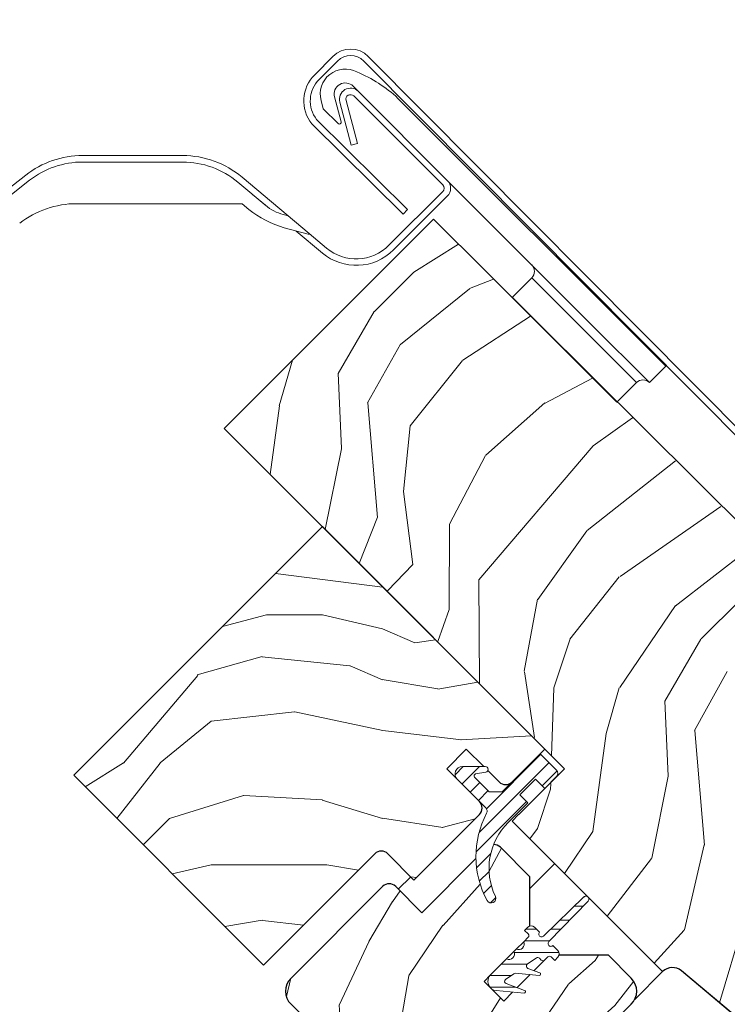
# Model space of a CAD drawing. Units: millimetres. Extents: x -23272466 to 44913, y -22484634 to 188.
# Drawn here: x -23269269 to -23269116, y -22483893 to -22483680 of the extents above; entities that cross this region are included whole.
import ezdxf

# ---------------------------------------------------------------- set-up
doc = ezdxf.new("R2010")
doc.units = ezdxf.units.MM
doc.linetypes.add('SLD-SOLID', pattern=[0])
doc.layers.get('0').update_dxf_attribs({"lineweight": 20})
for name, color, linetype, lineweight in [('KEYLITE FLASHING', 7, 'Continuous', 18), ('KEYLITE RAFTER-TRIMMER', 7, 'Continuous', 18), ('KEYLITE ROOF WINDOW', 7, 'Continuous', 18), ('KEYLITE ROOF WINDOW FLASHING', 7, 'Continuous', 18), ('KEYLITE ROOF WINDOW HATCH', 7, 'Continuous', 13), ('KEYLITE ROOF WINDOW SEAL', 7, 'Continuous', 13), ('KONTUR GRUBY', 7, 'Continuous', 30)]:
    doc.layers.add(name, color=color, linetype=linetype, lineweight=lineweight)

msp = doc.modelspace()

# ---------------------------------------------------------------- hatches: boundary and pattern name
at = {"layer": 'KEYLITE ROOF WINDOW HATCH'}
h = msp.add_hatch(dxfattribs=at)
h.set_pattern_fill('WOOD_3', color=256, scale=100, angle=360, style=0, pattern_type=2)
h.set_pattern_definition([(355.2364, (-23264290.997, -22490992.3), (-1100.000095, 99.999153), [12.0416, -1192.1179]), (11.3099, (-23264278.997, -22490993.3), (400.000075, 99.999763), [15.2971, -494.6049]), (45, (-23264264, -22490990.3), (-4e-12, 100.00003), [11.3137, -130.1076]), (46.8476, (-23264255.9967, -22490982.3), (1400.0002834, 1499.9997538), [21.9317, -2171.2395]), (12.9946, (-23264240.997, -22490966.3), (-900.000077, -199.999758), [13.3417, -1320.8247]), (2e-12, (-23264228, -22490963.3), (100, 100), [25, -75]), (350.5377, (-23264202.997, -22490963.3), (-500.000077, 99.999814), [12.1655, -596.1107]), (354.2894, (-23264290.997, -22490965.3), (-899.999942, 100.000131), [10.0499, -994.9377]), (2e-12, (-23264281, -22490966.3), (100, 100), [15, -85]), (28.3008, (-23264265.997, -22490966.3), (1099.999512, 600.0008874), [14.7648, -1461.7175]), (52.125, (-23264252.997, -22490959.3), (-400.0001865, -499.99991), [22.8035, -1117.3719]), (39.2894, (-23264238.997, -22490941.3), (600.000064, 499.999963), [14.2127, -1407.0544]), (6.3402, (-23264227.997, -22490932.3), (799.99994, 100.000158), [18.1108, -887.4277]), (348.1113, (-23264209.9967, -22490930.3), (-1399.99973, 300.0010535), [19.4165, -1922.2323]), (353.2902, (-23264290.997, -22490934.3), (900.0000998, -99.999388), [17.1172, -1694.607]), (3.3665, (-23264273.997, -22490936.3), (1599.999932, 100.0010963), [17.0294, -1685.9093]), (33.6901, (-23264256.997, -22490935.3), (-199.99996, -100.00013), [18.0278, -342.5274]), (47.4896, (-23264241.997, -22490925.3), (999.999072, 1100.0008674), [16.2788, -1611.6032]), (14.9314, (-23264230.997, -22490913.3), (1100.0000535, 299.9996954), [15.5242, -1536.8933]), (2e-12, (-23264216, -22490909.3), (100, 100), [12, -88]), (347.0054, (-23264203.997, -22490909.3), (900.000077, -199.999758), [13.3417, -1320.8247]), (2e-12, (-23264260, -22491009.3), (100, 100), [0, -100]), (223.1524, (-23264245.9967, -22490994.3), (1499.9997538, 1400.0002834), [21.9317, -2171.2395]), (206.5651, (-23264261.997, -22490909.3), (-99.99992, -100.00013), [8.9443, -214.6625]), (188.1301, (-23264269.997, -22490913.3), (-599.999978, -99.999936), [14.1421, -692.9646]), (156.8014, (-23264283.997, -22490915.3), (-499.999973, 200.000133), [7.6158, -753.9615]), (26.5651, (-23264245.997, -22490994.3), (99.99992, 100.00013), [11.1803, -212.4265]), (6.7098, (-23264235.997, -22490989.3), (-900.0000998, -99.999388), [17.1172, -1694.607]), (349.8753, (-23264218.9967, -22490987.3), (1699.999879, -300.0008589), [28.4429, -2815.8496]), (349.6952, (-23264290.997, -22491003.3), (600.000096, -99.999488), [11.1803, -1106.8536]), (15.5241, (-23264279.9967, -22491005.3), (-1100.0001025, -299.9997778), [18.6815, -1849.4726]), (42.8789, (-23264261.9967, -22491000.3), (-1300.0000793, -1199.9999753), [19.105, -1891.3923]), (34.6952, (-23264247.997, -22490987.3), (999.999426, 700.000861), [15.8114, -1565.3274]), (9.4623, (-23264234.997, -22490978.3), (500.000077, 99.999814), [18.2483, -590.028]), (353.4181, (-23264216.9967, -22490975.3), (-1700.0001438, 199.99867), [26.1725, -2591.078]), (351.8699, (-23264290.997, -22490978.3), (-599.999978, 99.999936), [14.1421, -692.9646]), (11.3099, (-23264276.997, -22490980.3), (400.000075, 99.999763), [15.2971, -494.6049]), (42.5104, (-23264261.997, -22490977.3), (-1100.0008674, -999.999072), [16.2788, -1611.6032]), (45, (-23264250, -22490966.3), (-4e-12, 100.00003), [18.3848, -123.0366]), (17.354, (-23264236.997, -22490953.3), (-1300.000202, -399.9994502), [16.7631, -1659.5424]), (356.6335, (-23264220.997, -22490948.3), (-1599.999932, 100.0010963), [17.0294, -1685.9093]), (342.8973, (-23264203.997, -22490949.3), (1000.000173, -299.9995493), [13.6015, -1346.5456]), (351.2538, (-23264290.997, -22490953.3), (699.9999336, -100.00042), [13.1529, -1302.1417]), (14.9314, (-23264277.997, -22490955.3), (1100.0000535, 299.9996954), [15.5242, -1536.8933]), (32.0054, (-23264262.997, -22490951.3), (-499.999894, -300.00011), [18.868, -924.5302]), (49.8991, (-23264246.9967, -22490941.3), (-1099.999806, -1300.000193), [24.8395, -2459.109]), (15.9454, (-23264230.997, -22490922.3), (-400.000013, -99.99999), [14.5602, -713.4508]), (353.991, (-23264216.9967, -22490918.3), (999.999975, -99.9999317), [19.105, -1891.3923]), (336.8014, (-23264197.997, -22490920.3), (499.999973, -200.000133), [7.6158, -753.9615]), (350.5377, (-23264290.997, -22490923.3), (-500.000077, 99.999814), [12.1655, -596.1107]), (10.008, (-23264278.997, -22490925.3), (1099.9999555, 200.0003472), [17.2627, -1709.005]), (37.4054, (-23264261.9967, -22490922.3), (1299.9992465, 1000.0009953), [21.4009, -2118.6925]), (29.0546, (-23264244.997, -22491009.3), (700.000038, 400.000003), [10.2956, -1019.2674]), (10.7843, (-23264235.9967, -22491004.3), (-1599.9999504, -300.000055), [21.3776, -2116.3783]), (352.875, (-23264214.997, -22491000.3), (-700.000038, 99.999828), [24.1868, -782.039])])
edge = h.paths.add_edge_path(flags=0)
edge.add_line((-23269176.524, -22483841.967), (-23269172.282, -22483837.725))
edge.add_line((-23269172.282, -22483837.725), (-23269165.211, -22483844.796))
edge.add_arc((-23269163.796, -22483843.382), 2, 225, 315)
edge.add_line((-23269162.382, -22483844.796), (-23269155.311, -22483837.725))
edge.add_line((-23269155.311, -22483837.725), (-23269203.394, -22483789.642))
edge.add_line((-23269203.394, -22483789.642), (-23269257.134, -22483843.382))
edge.add_line((-23269257.134, -22483843.382), (-23269216.122, -22483884.394))
edge.add_line((-23269216.122, -22483884.394), (-23269192.081, -22483860.352))
edge.add_arc((-23269190.666, -22483861.766), 2, 45, 135, ccw=False)
edge.add_line((-23269189.252, -22483860.352), (-23269183.595, -22483866.009))
edge.add_line((-23269183.595, -22483866.009), (-23269169.453, -22483851.867))
edge.add_arc((-23269170.867, -22483850.453), 2, 315, 405)
edge.add_line((-23269169.453, -22483849.039), (-23269176.524, -22483841.967))
h = msp.add_hatch(dxfattribs=at)
h.set_pattern_fill('WOOD_3', color=256, scale=100, angle=245, style=0, pattern_type=2)
h.set_pattern_definition([(240.2364, (-23264275.49, -22491017.274), (555.510139, 954.677183), [12.0416, -1192.1179]), (256.3099, (-23264281.468, -22491027.727), (-78.416772, -404.78491), [15.2971, -494.6049]), (290, (-23264285.09, -22491042.59), (90.6308, -42.26184), [11.3137, -130.1076]), (291.8476, (-23264281.219, -22491053.2208), (767.7957712, -1902.7584472), [21.9317, -2171.2395]), (257.9946, (-23264273.057, -22491073.577), (199.09513, 900.200628), [13.3417, -1320.8247]), (245, (-23264275.83, -22491086.63), (48.369, -132.8926), [25, -75]), (235.5377, (-23264286.398, -22491109.285), (301.939774, 410.892216), [12.1655, -596.1107]), (239.2894, (-23264251.02, -22491028.685), (470.987309, 773.415074), [10.0499, -994.9377]), (245, (-23264256.15, -22491037.32), (48.369, -132.8926), [15, -85]), (273.3008, (-23264262.492, -22491050.9196), (78.905595, -1250.5094555), [14.7648, -1461.7175]), (297.125, (-23264261.642, -22491065.66), (-284.106428, 573.832377), [22.8035, -1117.3719]), (284.2894, (-23264251.245, -22491085.955), (199.582876, -755.0938455), [14.2127, -1407.0544]), (251.3402, (-23264247.737, -22491099.728), (-247.463662, -767.308068), [18.1108, -887.4277]), (233.1113, (-23264253.5314, -22491116.887), (863.5587433, 1142.0447335), [19.4165, -1922.2323]), (238.2902, (-23264222.9245, -22491041.7857), (-470.986702, -773.415531), [17.1172, -1694.607]), (248.3665, (-23264231.9216, -22491056.3477), (-585.557418, -1492.3546873), [17.0294, -1685.9093]), (278.6901, (-23264238.2, -22491072.178), (-6.10727, 223.5234), [18.0278, -342.5274]), (292.4896, (-23264235.476, -22491089.9983), (574.3214824, -1371.1874003), [16.2788, -1611.6032]), (259.9314, (-23264229.249, -22491105.039), (-192.9880505, -1123.723964), [15.5242, -1536.8933]), (245, (-23264231.96, -22491120.32), (48.369, -132.8926), [12, -88]), (232.0054, (-23264237.0346, -22491131.2), (-561.617806, -731.153528), [13.3417, -1320.8247]), (245, (-23264304, -22491038.18), (48.369, -132.8926), [0, -100]), (108.1524, (-23264296.321, -22491057.2124), (634.9038701, -1951.1271436), [21.9317, -2171.2395]), (91.5651, (-23264212.523, -22491078.634), (-48.3691, 132.89258), [8.9443, -214.6625]), (73.1301, (-23264212.767, -22491069.693), (162.940227, 586.04645), [14.1421, -692.9646]), (41.8014, (-23264208.663, -22491056.16), (392.570797, 368.63016), [7.6158, -753.9615]), (271.5651, (-23264296.32, -22491057.212), (48.3691, -132.89258), [11.1803, -212.4265]), (251.7098, (-23264296.0154, -22491068.3886), (289.7262536, 857.9386663), [17.1172, -1694.607]), (234.8753, (-23264301.3873, -22491084.641), (-990.3441083, -1413.9372868), [28.4429, -2815.8496]), (234.6952, (-23264285.46, -22491012.625), (-344.201312, -501.52315), [11.1803, -1106.8536]), (260.5241, (-23264291.921, -22491021.749), (192.9879965, 1123.7240432), [18.6815, -1849.4726]), (287.8789, (-23264294.997, -22491040.176), (-538.1655483, 1685.3420987), [19.105, -1891.3923]), (279.6952, (-23264289.1314, -22491058.358), (211.798212, -1202.140414), [15.8114, -1565.3274]), (254.4623, (-23264286.469, -22491073.944), (-120.678554, -495.41571), [18.2483, -590.028]), (238.4181, (-23264291.357, -22491091.525), (899.7114578, 1456.200278), [26.1725, -2591.078]), (236.8699, (-23264262.802, -22491023.19), (344.201668, 501.522853), [14.1421, -692.9646]), (256.3099, (-23264270.531, -22491035.034), (-78.416772, -404.78491), [15.2971, -494.6049]), (287.5104, (-23264274.1517, -22491049.896), (-441.4264913, 1419.5572213), [16.2788, -1611.6032]), (290, (-23264269.254, -22491065.42), (90.6308, -42.26184), [18.3848, -123.0366]), (262.354, (-23264262.966, -22491082.6965), (186.881209, 1347.2473785), [16.7631, -1659.5424]), (241.6335, (-23264265.196, -22491099.3106), (766.8209625, 1407.8301083), [17.0294, -1685.9093]), (227.8973, (-23264273.287, -22491114.295), (-694.5102626, -779.522656), [13.6015, -1346.5456]), (236.2538, (-23264240.144, -22491033.756), (-386.463914, -592.153387), [13.1529, -1302.1417]), (259.9314, (-23264247.451, -22491044.693), (-192.9880505, -1123.723964), [15.5242, -1536.8933]), (277.0054, (-23264250.165, -22491059.978), (-60.58335, 579.939323), [18.868, -924.5302]), (294.8991, (-23264247.864, -22491078.705), (-713.3202921, 1546.3422117), [24.8395, -2459.109]), (260.9454, (-23264237.406, -22491101.236), (78.416541, 404.784948), [14.5602, -713.4508]), (238.991, (-23264239.6973, -22491115.6143), (-513.248968, -864.045967), [19.105, -1891.3923]), (221.8014, (-23264249.54, -22491131.989), (-392.570797, -368.63016), [7.6158, -753.9615]), (235.5377, (-23264212.955, -22491046.434), (301.939774, 410.892216), [12.1655, -596.1107]), (255.008, (-23264219.839, -22491056.465), (-283.618197, -1081.4623245), [17.2627, -1709.005]), (282.4054, (-23264224.3047, -22491073.14), (356.9052672, -1600.8181226), [21.4009, -2118.6925]), (274.0546, (-23264310.338, -22491051.779), (66.690318, -803.462792), [10.2956, -1019.2674]), (255.7843, (-23264309.61, -22491062.0493), (404.296812, 1576.877916), [21.3776, -2116.3783]), (237.875, (-23264314.86, -22491082.772), (386.463422, 592.153732), [24.1868, -782.039])])
edge = h.paths.add_edge_path()
edge.add_arc((-23269150.208, -22483860.906), 20, 181.36987, 208.48834)
edge.add_arc((-23269166.908, -22483869.969), 1, 208.48834, 385.52926)
edge.add_arc((-23269153.372, -22483863.504), 14, 158.34846, 205.52926, ccw=False)
edge.add_arc((-23269166.328, -22483860.338), 2, 45, 91.62193, ccw=False)
edge.add_line((-23269164.914, -22483858.924), (-23269158.55, -22483865.288))
edge.add_line((-23269158.55, -22483865.288), (-23269158.55, -22483878.016))
edge.add_line((-23269158.55, -22483878.016), (-23269168.449, -22483887.915))
edge.add_line((-23269168.449, -22483887.915), (-23269164.206, -22483892.158))
edge.add_line((-23269164.206, -22483892.158), (-23269154.307, -22483882.258))
edge.add_line((-23269154.307, -22483882.258), (-23269141.579, -22483882.258))
edge.add_line((-23269141.579, -22483882.258), (-23269136.629, -22483887.208))
edge.add_arc((-23269139.458, -22483890.037), 4, -45, 45, ccw=False)
edge.add_line((-23269136.629, -22483892.865), (-23269170.57, -22483926.806))
edge.add_arc((-23269173.399, -22483923.978), 4, 225, 315, ccw=False)
edge.add_line((-23269176.227, -22483926.806), (-23269210.168, -22483892.865))
edge.add_arc((-23269207.34, -22483890.037), 4, 135, 225, ccw=False)
edge.add_line((-23269210.168, -22483887.208), (-23269190.369, -22483867.409))
edge.add_arc((-23269188.955, -22483868.823), 2, 45, 135, ccw=False)
edge.add_line((-23269187.541, -22483867.409), (-23269181.884, -22483873.066))
edge.add_line((-23269181.884, -22483873.066), (-23269170.202, -22483861.384))
h = msp.add_hatch(dxfattribs=at)
h.set_pattern_fill('WOOD_3', color=256, scale=100, angle=45, style=0, pattern_type=2)
h.set_pattern_definition([(40.2364, (-23265017.287, -22491711.981), (-848.5276056, -707.107447), [12.0416, -1192.1179]), (56.3099, (-23265008.095, -22491704.202), (212.132255, 353.553276), [15.2971, -494.6049]), (90, (-23264999.61, -22491691.475), (-70.7107, 70.7107), [11.3137, -130.1076]), (91.8476, (-23264999.6097, -22491680.161), (-70.7103036, 2050.6096917), [21.9317, -2171.2395]), (57.9946, (-23265000.317, -22491658.2405), (-494.9749724, -777.817342), [13.3417, -1320.8247]), (45, (-23264993.25, -22491646.93), (-6e-12, 141.4214), [25, -75]), (35.5377, (-23264975.568, -22491629.249), (-424.263992, -282.8429), [12.1655, -596.1107]), (39.2894, (-23265036.379, -22491692.889), (-707.106833, -565.685291), [10.0499, -994.9377]), (45, (-23265028.6, -22491686.52), (-6e-12, 141.4214), [15, -85]), (73.3008, (-23265017.9945, -22491675.918), (353.552418, 1202.0818104), [14.7648, -1461.7175]), (97.125, (-23265013.752, -22491661.776), (70.7104826, -636.396171), [22.8035, -1117.3719]), (84.2894, (-23265016.58, -22491639.1486), (70.7107494, 777.8174785), [14.2127, -1407.0544]), (51.3402, (-23265015.166, -22491625.006), (494.974593, 636.396172), [18.1108, -887.4277]), (33.1113, (-23265003.8524, -22491610.8644), (-1202.082082, -777.8165235), [19.4165, -1922.2323]), (38.2902, (-23265058.2996, -22491670.9684), (707.106419, 565.685928), [17.1172, -1694.607]), (48.3665, (-23265044.8646, -22491660.362), (1060.6593486, 1202.0822553), [17.0294, -1685.9093]), (78.6901, (-23265033.55, -22491647.634), (-70.71055, -212.1321), [18.0278, -342.5274]), (92.4896, (-23265030.0153, -22491629.956), (-70.7119478, 1484.9241975), [16.2788, -1611.6032]), (59.9314, (-23265030.7224, -22491613.693), (565.685678, 989.949316), [15.5242, -1536.8933]), (45, (-23265022.94, -22491600.26), (-6e-12, 141.4214), [12, -88]), (32.0054, (-23265014.459, -22491591.7725), (777.817342, 494.9749724), [13.3417, -1320.8247]), (45, (-23264983.35, -22491702.08), (-6e-12, 141.4214), [0, -100]), (268.1524, (-23264984.0534, -22491681.575), (70.7103036, 2050.6096917), [21.9317, -2171.2395]), (251.5651, (-23265055.47, -22491632.785), (0.00015, -141.4214), [8.9443, -214.6625]), (233.1301, (-23265058.3, -22491641.27), (-353.55342, -494.974685), [14.1421, -692.9646]), (201.8014, (-23265066.785, -22491652.584), (-494.974821, -212.131922), [7.6158, -753.9615]), (71.5651, (-23264984.053, -22491681.575), (-0.00015, 141.4214), [11.1803, -212.4265]), (51.7098, (-23264980.518, -22491670.9684), (-565.685928, -707.106419), [17.1172, -1694.607]), (34.8753, (-23264969.9112, -22491657.5334), (1414.2140841, 989.9488008), [28.4429, -2815.8496]), (34.6952, (-23265009.509, -22491719.759), (494.974452, 353.553821), [11.1803, -1106.8536]), (60.5241, (-23265000.317, -22491713.395), (-565.6856545, -989.949409), [18.6815, -1849.4726]), (87.8789, (-23264991.1244, -22491697.1314), (-70.7107516, -1767.7669916), [19.105, -1891.3923]), (79.6952, (-23264990.4173, -22491678.0395), (212.1310196, 1202.081731), [15.8114, -1565.3274]), (54.4623, (-23264987.589, -22491662.483), (282.8429, 424.263992), [18.2483, -590.028]), (38.4181, (-23264976.9823, -22491647.634), (-1343.5020455, -1060.6612139), [26.1725, -2591.078]), (36.8699, (-23265027.187, -22491702.081), (-494.974685, -353.55342), [14.1421, -692.9646]), (56.3099, (-23265015.873, -22491693.596), (212.132255, 353.553276), [15.2971, -494.6049]), (87.5104, (-23265007.388, -22491680.868), (-70.7119478, -1484.9241975), [16.2788, -1611.6032]), (90, (-23265006.68, -22491664.604), (-70.7107, 70.7107), [18.3848, -123.0366]), (62.354, (-23265006.681, -22491646.2197), (-636.3966346, -1202.081282), [16.7631, -1659.5424]), (41.6335, (-23264998.9026, -22491631.3705), (-1202.0822553, -1060.6593486), [17.0294, -1685.9093]), (27.8973, (-23264986.175, -22491620.057), (919.238619, 494.975188), [13.6015, -1346.5456]), (36.2538, (-23265044.8646, -22491684.4035), (565.685675, 424.263725), [13.1529, -1302.1417]), (59.9314, (-23265034.258, -22491676.625), (565.685678, 989.949316), [15.5242, -1536.8933]), (77.0054, (-23265026.48, -22491663.19), (-141.421203, -565.685428), [18.868, -924.5302]), (94.8991, (-23265022.237, -22491644.8055), (141.4216299, -1697.0562741), [24.8395, -2459.109]), (60.9454, (-23265024.358, -22491620.057), (-212.132051, -353.553392), [14.5602, -713.4508]), (38.991, (-23265017.2874, -22491607.329), (777.8173934, 636.3961337), [19.105, -1891.3923]), (21.8014, (-23265002.438, -22491595.308), (494.974821, 212.131922), [7.6158, -753.9615]), (35.5377, (-23265066.078, -22491663.19), (-424.263992, -282.8429), [12.1655, -596.1107]), (55.008, (-23265056.178, -22491656.119), (636.395826, 919.2390296), [17.2627, -1709.005]), (82.4054, (-23265046.279, -22491641.977), (212.1307978, 1626.3457677), [21.4009, -2118.6925]), (74.0546, (-23264972.74, -22491691.475), (212.13206, 777.817488), [10.2956, -1019.2674]), (55.7843, (-23264969.9112, -22491681.575), (-919.2387416, -1343.502888), [21.3776, -2116.3783]), (37.875, (-23264957.89, -22491663.897), (-565.68533, -424.264217), [24.1868, -782.039])])
edge = h.paths.add_edge_path()
edge.add_line((-23269355.23, -22483963.699), (-23269346.745, -22483955.214))
edge.add_line((-23269346.745, -22483955.214), (-23269338.967, -22483962.992))
edge.add_line((-23269338.967, -22483962.992), (-23269334.017, -22483958.043))
edge.add_line((-23269334.017, -22483958.043), (-23269341.795, -22483950.264))
edge.add_line((-23269341.795, -22483950.264), (-23269332.603, -22483941.072))
edge.add_line((-23269332.603, -22483941.072), (-23269364.318, -22483908.421))
edge.add_line((-23269364.318, -22483908.421), (-23269325.011, -22483868.832))
edge.add_line((-23269325.011, -22483868.832), (-23269271.969, -22483921.874))
edge.add_line((-23269271.969, -22483921.874), (-23269247.562, -22483946.066))
edge.add_line((-23269247.562, -22483946.066), (-23269243.673, -22483949.955))
edge.add_line((-23269243.673, -22483949.955), (-23269240.491, -22483953.137))
edge.add_line((-23269240.491, -22483953.137), (-23269237.309, -22483956.319))
edge.add_line((-23269237.309, -22483956.319), (-23269233.067, -22483960.561))
edge.add_line((-23269233.067, -22483960.561), (-23269229.885, -22483963.743))
edge.add_line((-23269229.885, -22483963.743), (-23269226.703, -22483966.925))
edge.add_line((-23269226.703, -22483966.925), (-23269218.924, -22483974.703))
edge.add_line((-23269218.924, -22483974.703), (-23269254.28, -22484010.059))
edge.add_arc((-23269257.108, -22484007.23), 4, 225.00002, 314.99992, ccw=False)
edge.add_line((-23269259.937, -22484010.059), (-23269261.351, -22484008.645))
edge.add_arc((-23269264.179, -22484011.473), 4, 45.00004, 134.99986)
edge.add_line((-23269267.008, -22484008.645), (-23269276.621, -22484018.258))
edge.add_arc((-23269279.45, -22484015.43), 4, 234.99984, 315.00012, ccw=False)
edge.add_line((-23269281.744, -22484018.706), (-23269340.547, -22483977.532))
edge.add_line((-23269340.547, -22483977.532), (-23269355.23, -22483963.699))
at = {"layer": 'KEYLITE ROOF WINDOW SEAL'}
h = msp.add_hatch(dxfattribs=at)
h.set_pattern_fill('ANSI31', color=256, scale=20)
h.set_pattern_definition([(45, (-23262099.8604, -22492282.3142), (-1.76776695, 1.76776695), [])])
h.paths.add_polyline_path([(-23269158.988, -22483849.321), (-23269160.685, -22483847.624), (-23269157.291, -22483844.23), (-23269155.311, -22483846.21), (-23269152.765, -22483843.665, 0.4142136), (-23269152.765, -22483842.25), (-23269156.301, -22483838.715), (-23269162.382, -22483844.796), (-23269164.503, -22483846.917), (-23269167.332, -22483846.917), (-23269170.492, -22483843.757, -0.6068154), (-23269170.279, -22483843.08), (-23269170.279, -22483843.08), (-23269168.066, -22483842.69, 0.2356443), (-23269167.636, -22483842.371), (-23269168.508, -22483841.499), (-23269173.13, -22483841.499, 0.6681786), (-23269174.261, -22483844.23), (-23269169.453, -22483849.039), (-23269168.081, -22483850.411, -0.328692), (-23269167.903, -22483851.584, 0.1278857), (-23269170.202, -22483861.384), (-23269167.742, -22483858.924, -0.1915648), (-23269166.384, -22483858.339, -0.1011754), (-23269163.313, -22483853.646)])
h.paths.add_polyline_path([(-23269166.384, -22483858.339, 0.1915648), (-23269167.742, -22483858.924), (-23269170.202, -22483861.384, 0.1188819), (-23269167.786, -22483870.446, 0.974505), (-23269166.005, -22483869.538, -0.2088234)])

# ---------------------------------------------------------------- linework, layer by layer
at = {"linetype": 'SLD-SOLID'}
for p, q in [((-23269179.353, -22483723.174), (-23269224.607, -22483768.428)), ((-23269203.394, -22483789.642), (-23269257.134, -22483843.382)), ((-23269155.311, -22483837.725), (-23269203.394, -22483789.642)), ((-23269257.134, -22483843.382), (-23269216.122, -22483884.394)), ((-23269155.311, -22483846.21), (-23269152.765, -22483843.665)), ((-23269183.595, -22483866.009), (-23269169.453, -22483851.867)), ((-23269160.968, -22483851.867), (-23269162.376, -22483853.276)), ((-23269216.122, -22483884.394), (-23269192.081, -22483860.352)), ((-23269189.252, -22483860.352), (-23269183.595, -22483866.009)), ((-23269153.184, -22483862.468), (-23269158.55, -22483867.833)), ((-23269184.302, -22483865.302), (-23269186.975, -22483867.975)), ((-23269158.903, -22483878.369), (-23269159.871, -22483879.337)), ((-23269163.592, -22483883.058), (-23269167.035, -22483886.501)), ((-23269129.849, -22483885.802), (-23269135.887, -22483891.84)), ((-23269125.8, -22483885.626), (-23269061.372, -22483939.687)), ((-23269210.168, -22483892.865), (-23269176.227, -22483926.806)), ((-23269170.57, -22483926.806), (-23269136.629, -22483892.865))]:
    msp.add_line(p, q, dxfattribs=at)
msp.add_circle((-23269061.617, -22483776.887), 479.624)
for centre, end in [((-23269166.328, -22483860.338), 91.62206), ((-23269190.666, -22483861.766), 135)]:
    msp.add_arc(centre, 2, 45, end, dxfattribs=at)
at = {"layer": 'KEYLITE FLASHING'}
for p, q in [((-23269205.053, -22483692), (-23269201.094, -22483688.041)), ((-23269103.289, -22483778.824), (-23269193.457, -22483688.041)), ((-23269200.104, -22483689.031), (-23269204.068, -22483692.995)), ((-23269194.447, -22483689.031), (-23269104.188, -22483779.897)), ((-23269185.959, -22483722.122), (-23269205.676, -22483702.614)), ((-23269204.627, -22483701.682), (-23269184.969, -22483721.132)), ((-23269184.969, -22483721.132), (-23269185.959, -22483722.122))]:
    msp.add_line(p, q, dxfattribs=at)
for centre, radius, start, end in [((-23269197.275, -22483691.859), 5.4, 45.00004, 135), ((-23269197.275, -22483691.859), 4, 45, 134.99992), ((-23269199.397, -22483697.657), 8, 135.00008, 218.28235), ((-23269199.397, -22483697.657), 6.6, 135.00005, 217.57355)]:
    msp.add_arc(centre, radius, start, end, dxfattribs=at)
at = {"layer": 'KEYLITE RAFTER-TRIMMER'}
msp.add_line((-23269189.345, -22483803.529), (-23269183.873, -22483797.832), dxfattribs=at)
at = {"layer": 'KEYLITE ROOF WINDOW', "ltscale": 5}
for p, q in [((-23269203.394, -22483789.642), (-23269257.134, -22483843.382)), ((-23269155.311, -22483837.725), (-23269203.394, -22483789.642)), ((-23269257.134, -22483843.382), (-23269216.122, -22483884.394)), ((-23269183.595, -22483866.009), (-23269169.453, -22483851.867)), ((-23269216.122, -22483884.394), (-23269192.081, -22483860.352)), ((-23269189.252, -22483860.352), (-23269183.595, -22483866.009))]:
    msp.add_line(p, q, dxfattribs=at)
at = {"layer": 'KEYLITE ROOF WINDOW FLASHING', "linetype": 'Continuous', "lineweight": 15}
for p, q in [((-23269196.748, -22483694.465), (-23269195.616, -22483695.596)), ((-23269199.326, -22483702.144), (-23269200.763, -22483696.783)), ((-23269177.373, -22483715.82), (-23269196.606, -22483696.586)), ((-23269176.383, -22483714.83), (-23269195.616, -22483695.596)), ((-23269203.661, -22483697.56), (-23269203.183, -22483699.344)), ((-23269199.631, -22483697.915), (-23269197.147, -22483707.187)), ((-23269198.279, -22483697.552), (-23269195.794, -22483706.825)), ((-23269187.048, -22483697.094), (-23269129.148, -22483754.993)), ((-23269199.995, -22483702.531), (-23269203.183, -22483699.344)), ((-23269197.147, -22483707.187), (-23269195.794, -22483706.825)), ((-23269255.201, -22483709.456), (-23269233.597, -22483709.456)), ((-23269255.201, -22483710.856), (-23269233.597, -22483710.856)), ((-23269237.747, -22483710.857), (-23269251.277, -22483710.857)), ((-23269332.564, -22483764.518), (-23269267.514, -22483713.695)), ((-23269331.702, -22483765.621), (-23269266.652, -22483714.799)), ((-23269221.641, -22483715.207), (-23269215.53, -22483720.335)), ((-23269220.741, -22483714.135), (-23269206.214, -22483726.324)), ((-23269176.383, -22483714.83), (-23269145.412, -22483745.801)), ((-23269215.68, -22483720.211), (-23269218.464, -22483717.876)), ((-23269177.373, -22483717.234), (-23269188.995, -22483728.856)), ((-23269176.383, -22483718.224), (-23269188.005, -22483729.846)), ((-23269220.843, -22483719.857), (-23269256.494, -22483719.857)), ((-23269220.714, -22483719.904), (-23269219.307, -22483721.085)), ((-23269211.84, -22483722.21), (-23269210.778, -22483722.495)), ((-23269206.466, -22483726.465), (-23269211.627, -22483725.082)), ((-23269209.049, -22483725.773), (-23269203.394, -22483730.518)), ((-23269206.214, -22483726.324), (-23269202.494, -22483729.446)), ((-23269158.139, -22483735.901), (-23269162.382, -22483740.144)), ((-23269135.512, -22483758.529), (-23269158.139, -22483735.901)), ((-23269132.684, -22483758.529), (-23269145.412, -22483745.801)), ((-23269132.684, -22483758.529), (-23269129.148, -22483754.993)), ((-23269139.755, -22483762.772), (-23269135.512, -22483758.529))]:
    msp.add_line(p, q, dxfattribs=at)
at = {"layer": 'KEYLITE ROOF WINDOW FLASHING'}
msp.add_line((-23269162.382, -22483740.144), (-23269139.755, -22483762.772), dxfattribs=at)
at = {"layer": 'KEYLITE ROOF WINDOW FLASHING', "linetype": 'Continuous', "lineweight": 15, "flags": 128}
msp.add_lwpolyline([(-23269218.793, -22483717.603), (-23269218.792, -22483717.602), (-23269218.79, -22483717.6)], dxfattribs=at)
at = {"layer": 'KEYLITE ROOF WINDOW FLASHING', "linetype": 'Continuous', "lineweight": 15}
for centre, radius, start, end in [((-23269198.445, -22483696.162), 5.4, 62.10558, 195), ((-23269207.529, -22483719.195), 30.132, 47.1775, 67.33519), ((-23269198.445, -22483696.162), 2.4, 45, 195), ((-23269197.313, -22483697.293), 2.4, 45, 195), ((-23269197.313, -22483697.293), 1, 45, 195), ((-23269199.713, -22483702.248), 0.4, 225, 15), ((-23269255.201, -22483729.456), 20, 90, 128), ((-23269233.597, -22483729.456), 20, 50, 90), ((-23269255.201, -22483729.456), 18.6, 90, 128), ((-23269233.597, -22483729.456), 18.6, 50, 90), ((-23269178.08, -22483716.527), 1, 315, 45), ((-23269178.08, -22483716.527), 2.4, 315, 45), ((-23269256.494, -22483739.857), 20, 90, 128), ((-23269220.843, -22483720.057), 0.2, 50, 90), ((-23269209.252, -22483712.551), 10, 230, 255), ((-23269205.015, -22483703.005), 23.046, 231.67378, 253.32626), ((-23269206.415, -22483726.272), 0.2, 255, 330), ((-23269196.066, -22483721.785), 10, 230, 315), ((-23269196.066, -22483721.785), 11.4, 230, 315), ((-23269159.554, -22483734.487), 2, 315, 45), ((-23269134.098, -22483759.943), 2, 45, 135)]:
    msp.add_arc(centre, radius, start, end, dxfattribs=at)
at = {"layer": 'KEYLITE ROOF WINDOW HATCH'}
for p, q in [((-23269183.649, -22483734.648), (-23269173.955, -22483728.604)), ((-23269192.144, -22483743.123), (-23269183.649, -22483734.648)), ((-23269171.6, -22483738.215), (-23269166.387, -22483736.137)), ((-23269186.484, -22483750.276), (-23269171.621, -22483738.272)), ((-23269200.001, -22483756.58), (-23269192.207, -22483743.154)), ((-23269173.015, -22483753.641), (-23269158.395, -22483744.131)), ((-23269193.604, -22483762.91), (-23269186.518, -22483750.19)), ((-23269212.692, -22483763.569), (-23269209.852, -22483753.673)), ((-23269184.437, -22483767.876), (-23269173.107, -22483753.746)), ((-23269199.29, -22483772.771), (-23269199.979, -22483756.507)), ((-23269155.377, -22483763.017), (-23269144.988, -22483757.532)), ((-23269191.445, -22483787.669), (-23269193.538, -22483762.918)), ((-23269168.065, -22483774.205), (-23269155.325, -22483762.906)), ((-23269214.672, -22483778.363), (-23269212.68, -22483763.548)), ((-23269144.842, -22483772.196), (-23269136.363, -22483766.155)), ((-23269185.843, -22483782.024), (-23269184.412, -22483767.883)), ((-23269202.764, -22483790.272), (-23269199.251, -22483772.81)), ((-23269169.581, -22483801.164), (-23269144.842, -22483772.196)), ((-23269175.931, -22483789.102), (-23269168.135, -22483774.261)), ((-23269146.174, -22483790.512), (-23269127.098, -22483775.418)), ((-23269183.873, -22483797.833), (-23269185.828, -22483782.044)), ((-23269139.054, -22483800.414), (-23269117.256, -22483785.258)), ((-23269195.454, -22483797.581), (-23269191.491, -22483787.621)), ((-23269175.956, -22483807.486), (-23269175.935, -22483789.101)), ((-23269156.858, -22483805.387), (-23269146.234, -22483790.55)), ((-23269127.172, -22483806.82), (-23269109.447, -22483793.066)), ((-23269169.399, -22483823.659), (-23269169.576, -22483801.102)), ((-23269149.899, -22483813.927), (-23269139.277, -22483800.504)), ((-23269159.745, -22483820.897), (-23269156.899, -22483805.344)), ((-23269121.515, -22483813.915), (-23269113.02, -22483805.44)), ((-23269178.42, -22483814.492), (-23269175.988, -22483807.538)), ((-23269139.115, -22483824.377), (-23269127.074, -22483806.713)), ((-23269153.358, -22483824.484), (-23269149.811, -22483813.882)), ((-23269129.371, -22483827.372), (-23269121.577, -22483813.946)), ((-23269157.564, -22483835.238), (-23269159.673, -22483820.995)), ((-23269122.974, -22483833.702), (-23269115.888, -22483820.982)), ((-23269153.342, -22483824.519), (-23269153.833, -22483839.203)), ((-23269142.062, -22483834.361), (-23269139.222, -22483824.465)), ((-23269128.66, -22483843.564), (-23269129.349, -22483827.3)), ((-23269144.903, -22483855.551), (-23269142.05, -22483834.341)), ((-23269120.817, -22483858.462), (-23269122.909, -22483833.71)), ((-23269132.177, -22483861.276), (-23269128.622, -22483843.602)), ((-23269154.031, -22483845.142), (-23269154.074, -22483846.438)), ((-23269154.091, -22483846.403), (-23269156.929, -22483854.886)), ((-23269156.929, -22483854.886), (-23269158.537, -22483857.115)), ((-23269151.052, -22483864.6), (-23269144.903, -22483855.551)), ((-23269125.126, -22483876.794), (-23269120.862, -22483858.414)), ((-23269141.853, -22483873.81), (-23269132.235, -22483861.346)), ((-23269117.586, -22483892.517), (-23269112.44, -22483875.434)), ((-23269131.685, -22483883.967), (-23269125.185, -22483876.874))]:
    msp.add_line(p, q, dxfattribs=at)
at = {"layer": 'KEYLITE ROOF WINDOW SEAL', "linetype": 'SLD-SOLID'}
for p, q in [((-23269156.301, -22483838.715), (-23269164.503, -22483846.917)), ((-23269162.382, -22483844.796), (-23269155.311, -22483837.725)), ((-23269152.765, -22483842.25), (-23269156.301, -22483838.715)), ((-23269168.17, -22483841.499), (-23269173.13, -22483841.499)), ((-23269167.332, -22483846.917), (-23269170.492, -22483843.757)), ((-23269170.279, -22483843.08), (-23269168.066, -22483842.69)), ((-23269174.261, -22483844.23), (-23269168.081, -22483850.411)), ((-23269160.685, -22483847.624), (-23269157.291, -22483844.23)), ((-23269157.291, -22483844.23), (-23269155.311, -22483846.21)), ((-23269164.503, -22483846.917), (-23269167.332, -22483846.917)), ((-23269158.988, -22483849.321), (-23269160.685, -22483847.624)), ((-23269163.231, -22483853.564), (-23269158.988, -22483849.321)), ((-23269146.867, -22483869.653), (-23269155.614, -22483878.12)), ((-23269154.412, -22483879.322), (-23269145.962, -22483870.594)), ((-23269158.974, -22483876.177), (-23269159.681, -22483876.884)), ((-23269159.681, -22483876.884), (-23269158.903, -22483877.662)), ((-23269156.464, -22483877.273), (-23269157.56, -22483876.177)), ((-23269159.871, -22483879.337), (-23269158.903, -22483878.369)), ((-23269161.471, -22483880.937), (-23269161.992, -22483881.458)), ((-23269161.992, -22483881.458), (-23269161.471, -22483880.937)), ((-23269152.468, -22483881.268), (-23269153.564, -22483880.172)), ((-23269167.035, -22483886.501), (-23269163.592, -22483883.058)), ((-23269159.094, -22483884.223), (-23269157.13, -22483882.848)), ((-23269156.49, -22483882.904), (-23269156.075, -22483883.319)), ((-23269153.953, -22483882.612), (-23269153.176, -22483883.39)), ((-23269153.176, -22483883.39), (-23269152.468, -22483882.683)), ((-23269163.795, -22483887.514), (-23269161.996, -22483886.255)), ((-23269161.665, -22483886.166), (-23269156.551, -22483886.613)), ((-23269156.422, -22483886.033), (-23269158.978, -22483885.102)), ((-23269163.795, -22483887.514), (-23269163.917, -22483887.637)), ((-23269159.675, -22483889.851), (-23269163.679, -22483888.394)), ((-23269165.795, -22483889.908), (-23269159.803, -22483890.432))]:
    msp.add_line(p, q, dxfattribs=at)
at = {"layer": 'KEYLITE ROOF WINDOW SEAL'}
for p, q in [((-23269147.001, -22483868.663), (-23269146.989, -22483868.663)), ((-23269148.943, -22483871.663), (-23269146.997, -22483871.663)), ((-23269152.042, -22483874.663), (-23269149.901, -22483874.663)), ((-23269159.459, -22483876.663), (-23269157.074, -22483876.663)), ((-23269154.092, -22483876.663), (-23269151.837, -22483876.663)), ((-23269159.697, -22483879.163), (-23269154.257, -22483879.163)), ((-23269161.917, -22483881.663), (-23269152.226, -22483881.663)), ((-23269164.673, -22483884.163), (-23269159.094, -22483884.223)), ((-23269155.368, -22483883.319), (-23269154.66, -22483882.612)), ((-23269167.076, -22483886.663), (-23269162.579, -22483886.663)), ((-23269167.202, -22483889.163), (-23269161.566, -22483889.163))]:
    msp.add_line(p, q, dxfattribs=at)
at = {"layer": 'KEYLITE ROOF WINDOW SEAL', "linetype": 'SLD-SOLID'}
for centre, radius, start, end in [((-23269173.13, -22483843.099), 1.6, 90, 225), ((-23269168.17, -22483842.099), 0.6, 280, 90), ((-23269170.21, -22483843.474), 0.4, 100, 225), ((-23269153.473, -22483842.957), 1, 315, 45), ((-23269150.208, -22483860.906), 20, 152.21887, 208.48834), ((-23269168.788, -22483851.118), 1, 332.21887, 45), ((-23269153.372, -22483863.504), 14, 134.76336, 205.52926), ((-23269166.908, -22483869.969), 1, 208.48834, 25.52926), ((-23269146.432, -22483870.141), 0.653, 316.04799, 136.40005), ((-23269158.267, -22483876.884), 1, 45, 135), ((-23269159.257, -22483878.016), 0.5, 315, 45), ((-23269156.039, -22483877.698), 0.6, 135, 315.19021), ((-23269160.954, -22483879.854), 1.2, 244.47122, 25.52878), ((-23269153.989, -22483879.748), 0.6, 134.80979, 315), ((-23269163.075, -22483881.976), 1.2, 244.47122, 25.52878), ((-23269153.176, -22483881.976), 1, 315, 45), ((-23269158.807, -22483884.632), 0.5, 125, 250), ((-23269156.843, -22483883.257), 0.5, 45, 125), ((-23269155.721, -22483882.965), 0.5, 225, 315), ((-23269154.307, -22483882.965), 0.5, 45, 135), ((-23269161.709, -22483886.664), 0.5, 85, 125), ((-23269156.525, -22483886.315), 0.3, 265, 70), ((-23269165.621, -22483887.915), 2, 135, 265), ((-23269163.508, -22483887.924), 0.5, 125, 250), ((-23269159.777, -22483890.133), 0.3, 265, 70)]:
    msp.add_arc(centre, radius, start, end, dxfattribs=at)
at = {"layer": 'KONTUR GRUBY'}
for p, q in [((-23269179.353, -22483723.174), (-23269224.607, -22483768.428)), ((-23269086.578, -22483815.472), (-23269179.353, -22483723.174)), ((-23269224.607, -22483768.428), (-23269151.068, -22483841.967)), ((-23269176.524, -22483841.967), (-23269172.282, -22483837.725)), ((-23269172.282, -22483837.725), (-23269168.508, -22483841.499)), ((-23269169.453, -22483849.039), (-23269176.524, -22483841.967)), ((-23269167.636, -22483842.371), (-23269165.211, -22483844.796)), ((-23269151.068, -22483841.967), (-23269160.962, -22483851.861)), ((-23269162.376, -22483853.276), (-23269146.426, -22483869.226)), ((-23269158.55, -22483865.288), (-23269164.914, -22483858.924)), ((-23269158.55, -22483865.288), (-23269164.913, -22483858.924)), ((-23269170.202, -22483861.384), (-23269181.884, -22483873.066)), ((-23269170.202, -22483861.384), (-23269181.884, -22483873.066)), ((-23269158.55, -22483875.919), (-23269158.55, -22483865.288)), ((-23269158.55, -22483875.925), (-23269158.55, -22483865.288)), ((-23269190.369, -22483867.409), (-23269210.168, -22483887.208)), ((-23269190.369, -22483867.409), (-23269210.168, -22483887.208)), ((-23269181.884, -22483873.066), (-23269187.541, -22483867.409)), ((-23269181.884, -22483873.066), (-23269187.541, -22483867.409)), ((-23269146.426, -22483869.226), (-23269129.849, -22483885.802)), ((-23269161.471, -22483880.937), (-23269159.871, -22483879.337)), ((-23269136.921, -22483878.731), (-23269136.926, -22483878.737)), ((-23269163.592, -22483883.058), (-23269161.992, -22483881.458)), ((-23269155.37, -22483883.321), (-23269157.638, -22483885.59)), ((-23269141.579, -22483882.258), (-23269152.216, -22483882.258)), ((-23269141.579, -22483882.258), (-23269152.216, -22483882.258)), ((-23269136.629, -22483887.208), (-23269141.579, -22483882.258)), ((-23269136.629, -22483887.208), (-23269141.579, -22483882.258)), ((-23269168.449, -22483887.915), (-23269167.035, -22483886.501)), ((-23269164.206, -22483892.158), (-23269168.449, -22483887.915)), ((-23269164.206, -22483892.158), (-23269168.449, -22483887.915)), ((-23269158.492, -22483886.444), (-23269161.306, -22483889.257)), ((-23269162.265, -22483890.216), (-23269164.206, -22483892.158)), ((-23269162.265, -22483890.216), (-23269164.206, -22483892.158)), ((-23269210.168, -22483892.865), (-23269176.227, -22483926.806))]:
    msp.add_line(p, q, dxfattribs=at)
at = {"layer": 'KONTUR GRUBY', "ltscale": 5}
for p, q in [((-23269176.524, -22483841.967), (-23269172.282, -22483837.725)), ((-23269162.382, -22483844.796), (-23269155.311, -22483837.725))]:
    msp.add_line(p, q, dxfattribs=at)
at = {"layer": 'KONTUR GRUBY'}
for points in [[(-23269203.394, -22483789.642), (-23269257.134, -22483843.382), (-23269216.122, -22483884.394), (-23269192.081, -22483860.352)], [(-23269189.252, -22483860.352), (-23269183.595, -22483866.009), (-23269169.453, -22483851.867)], [(-23269061.372, -22483939.687), (-23269125.8, -22483885.626)]]:
    msp.add_lwpolyline(points, dxfattribs=at)
for centre, radius, start, end in [((-23269163.796, -22483843.382), 2, 225, 315), ((-23269170.867, -22483850.453), 2, 315, 45), ((-23269166.328, -22483860.338), 2, 45, 91.62197), ((-23269188.955, -22483868.823), 2, 45, 135), ((-23269188.955, -22483868.823), 2, 45, 135), ((-23269127.728, -22483887.924), 3, 50, 135), ((-23269207.34, -22483890.037), 4, 135, 225), ((-23269207.34, -22483890.037), 4, 135, 225), ((-23269139.458, -22483890.037), 4, 315, 45), ((-23269139.458, -22483890.037), 4, 315, 45)]:
    msp.add_arc(centre, radius, start, end, dxfattribs=at)
at = {"layer": 'KONTUR GRUBY', "ltscale": 5}
msp.add_arc((-23269190.666, -22483861.766), 2, 45, 135, dxfattribs=at)

doc.saveas('drawing.dxf')
